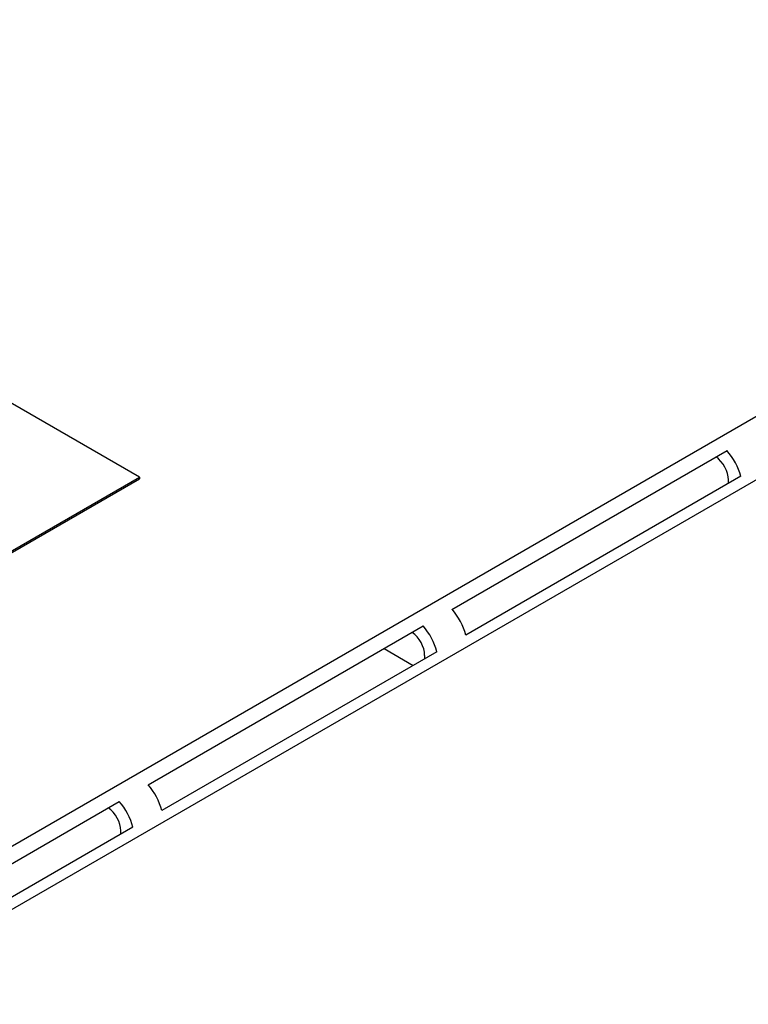
# Model space of a CAD drawing. Units: inches. Extents: x 10 to 287, y 10 to 200.
# Drawn here: x 65 to 80, y 135 to 156 of the extents above; entities that cross this region are included whole.
import ezdxf
from ezdxf.xclip import XClip

# ---------------------------------------------------------------- set-up
doc = ezdxf.new("R2010")
doc.units = ezdxf.units.IN
doc.header["$XCLIPFRAME"] = 2
for name, color, linetype in [('6_9MH_8A-204', 7, 'Continuous'), ('6_9MH_8A-235', 7, 'Continuous'), ('6_9MH_8A-250', 7, 'Continuous')]:
    doc.layers.add(name, color=color, linetype=linetype)

# ---------------------------------------------------------------- blocks, each defined once
blk = doc.blocks.new('SE')
at = {"layer": '6_9MH_8A-204', "color": 7, "linetype": 'Continuous', "ltscale": 25.4}
blk.add_line((72.517, 142.582), (73.117, 142.236), dxfattribs=at)
at = {"layer": '6_9MH_8A-235', "color": 7, "linetype": 'Continuous', "ltscale": 25.4}
for p, q in [((67.484, 146.108), (53.341, 154.273)), ((60.412, 142.026), (67.484, 146.108)), ((60.412, 141.993), (67.484, 146.076)), ((67.484, 146.108), (67.484, 146.076))]:
    blk.add_line(p, q, dxfattribs=at)
at = {"layer": '6_9MH_8A-250', "color": 7, "linetype": 'Continuous', "ltscale": 25.4}
for p, q in [((60.922, 136.245), (129.568, 175.878)), ((130.133, 174.898), (61.487, 135.265)), ((73.915, 143.389), (79.572, 146.655)), ((79.854, 146.126), (74.197, 142.86)), ((79.604, 145.981), (79.604, 146.051)), ((67.665, 139.781), (73.321, 143.047)), ((73.604, 142.517), (67.947, 139.251)), ((73.353, 142.372), (73.353, 142.442)), ((61.414, 136.172), (67.071, 139.438)), ((67.353, 138.908), (61.696, 135.642)), ((67.102, 138.763), (67.102, 138.834))]:
    blk.add_line(p, q, dxfattribs=at)
for centre, major_axis, start_param, end_param in [((79.32, 146.214), (-0.4, 0.693), 4.267922, 5.038143), ((79.32, 146.214), (0.2, -0.346), 0.785398, 2.265355), ((73.664, 142.949), (0.4, -0.693), 1.126329, 1.89655), ((73.07, 142.606), (-0.4, 0.693), 4.267922, 5.038143), ((73.07, 142.606), (0.2, -0.346), 0.785398, 2.265355), ((67.413, 139.34), (0.4, -0.693), 1.126329, 1.89655), ((66.819, 138.997), (-0.4, 0.693), 4.267922, 5.038143), ((66.819, 138.997), (0.2, -0.346), 0.785398, 2.265355)]:
    blk.add_ellipse(centre, major_axis=major_axis, ratio=0.578535, start_param=start_param, end_param=end_param, dxfattribs=at)

msp = doc.modelspace()

# ---------------------------------------------------------------- block references
ref = msp.add_blockref('SE', (0, 0))
XClip(ref).set_block_clipping_path([(15.481429574, 65.0736465506), (134.1779304831, 193.7268228744)])

doc.saveas('drawing.dxf')
